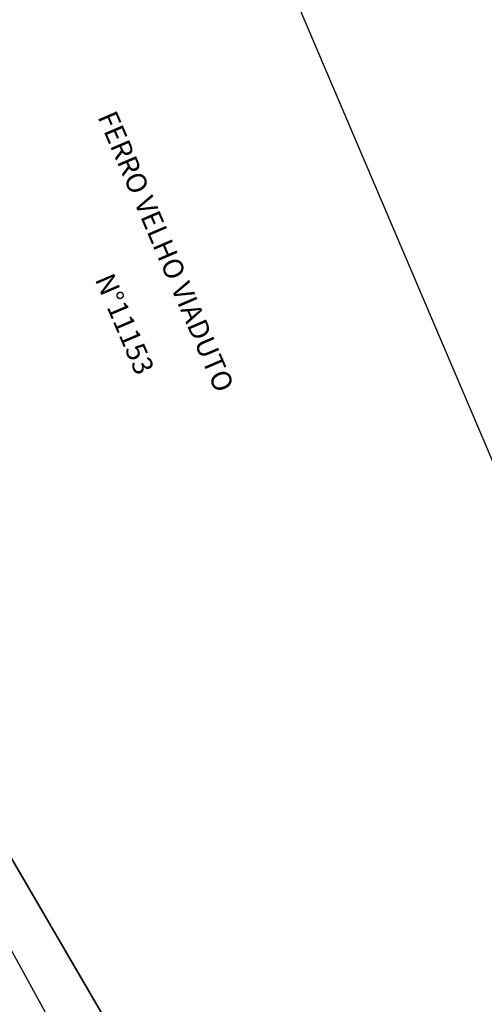
# Model space of a CAD drawing. Extents: x 677189 to 679320, y 7175192 to 7178349.
# Drawn here: x 678268 to 678291, y 7175904 to 7175952 of the extents above; entities that cross this region are included whole.
import ezdxf

# ---------------------------------------------------------------- set-up
doc = ezdxf.new("R2010")
doc.units = 0
doc.header["$LTSCALE"] = 0.2
doc.header["$MEASUREMENT"] = 0
doc.linetypes.add('418-086-G00_$0$418-024-G00_$0$PARAL-SIN-1X1', pattern=[0.8, 0, 0.2, -0.2, 0.2, -0.2])
doc.layers.get('0').update_dxf_attribs({"color": 1})
for name, color, linetype in [('418-001-S00_$0$S-CERCA', 102, '418-001-S00_$0$P_ARAME_FARPADO'), ('418-001-S00_$0$S-NUMERO-PREDIAL', 2, 'Continuous'), ('418-086-G00_$0$G-CALÇADA', 1, 'Continuous'), ('418-086-G00_$0$G-MEIOFIO-IMPLAN', 180, 'Continuous'), ('418-086-G00_$0$PONTE COM ALARGAMENTO', 210, '418-086-G00_$0$418-024-G00_$0$PARAL-SIN-1X1')]:
    doc.layers.add(name, color=color, linetype=linetype)
doc.layers.add('F- CICLOVIA', color=24, linetype='Continuous', lineweight=9)
doc.styles.add('418-001-S00_$0$Standard', font='arial.ttf')
doc.linetypes.add('418-001-S00_$0$P_ARAME_FARPADO', pattern='A,1,-0.2,["X",418-001-S00_$0$Standard,S=0.2,R=0,X=-0.2,Y=-0.1],-0.05', length=1.25)

# ---------------------------------------------------------------- blocks, each defined once
blk = doc.blocks.new('418-001-S00_')
at = {"layer": '418-001-S00_$0$S-CERCA'}
blk.add_lwpolyline([(678266.12, 7175966.309), (678247.681, 7175958.453), (678246.776, 7175956.176), (678263.883, 7175918.189), (678278.512, 7175893.096), (678292.117, 7175869.831), (678299.871, 7175872.991), (678309.278, 7175863.438)], dxfattribs=at)
at = {"layer": '418-001-S00_$0$S-NUMERO-PREDIAL', "style": '418-001-S00_$0$Standard'}
for s, p in [('FERRO VELHO VIADUTO', (678272.215, 7175946.87)), ('N°11153', (678272.087, 7175939.015))]:
    blk.add_text(s, height=0.972, rotation=293.224, dxfattribs=at).set_placement(p)
blk = doc.blocks.new('418-086-G00_')
at = {"layer": '418-086-G00_$0$G-CALÇADA'}
blk.add_lwpolyline([(678257.076, 7175834.713), (678279.891, 7175858.545, 0.33841), (678282.838, 7175885.09), (678278.512, 7175893.096), (678263.883, 7175918.189), (678255.33, 7175937.182), (678246.777, 7175956.177)], format="xyb", dxfattribs=at)
at = {"layer": '418-086-G00_$0$G-MEIOFIO-IMPLAN'}
blk.add_arc((678707.552, 7176145.017), 500, 204.22595, 209.88757, dxfattribs=at)
at = {"layer": '418-086-G00_$0$PONTE COM ALARGAMENTO', "ltscale": 15, "const_width": 0.1}
blk.add_lwpolyline([(678294.482, 7175856.442, -0.047474), (678240.757, 7175955.208), (678217.14, 7176010.523), (678217.137, 7176010.522)], format="xyb", dxfattribs=at)
at = {"layer": '418-086-G00_$0$PONTE COM ALARGAMENTO', "ltscale": 15, "const_width": 0.1, "flags": 128}
blk.add_lwpolyline([(678191.631, 7175999.463), (678215.175, 7175944.287, 0.047731), (678271.701, 7175840.499, 0.047731)], format="xyb", dxfattribs=at)

msp = doc.modelspace()

# ---------------------------------------------------------------- hatches: boundary and pattern name
h = msp.add_hatch()
h.set_pattern_fill('ANSI36', color=252, scale=10, angle=135, style=0)
h.set_pattern_definition([(180, (0, 0), (-2.1875, -1.25), [3.125, -0.625, 0, -0.625])])
edge = h.paths.add_edge_path()
edge.add_line((678191.998, 7175999.622), (678215.542, 7175944.446))
edge.add_arc((678786.173, 7176187.94), 620.41, 203.10849, 239.928424)
edge.add_line((678475.297, 7175651.037), (678488.953, 7175674.33))
edge.add_arc((678786.173, 7176187.94), 593.41, 203.10849, 239.942579, ccw=False)
edge.add_line((678240.376, 7175955.043), (678216.759, 7176010.358))
edge.add_line((678216.759, 7176010.358), (678191.998, 7175999.622))

# ---------------------------------------------------------------- linework, layer by layer
msp.add_lwpolyline([(678102.186, 7176049.254), (678226.011, 7175759.069), (678343.051, 7175809.011), (678219.226, 7176099.196)], close=True)

# ---------------------------------------------------------------- block references
msp.add_blockref('418-001-S00_', (0, 0))
at = {"layer": 'F- CICLOVIA'}
msp.add_blockref('418-086-G00_', (0, 0), dxfattribs=at)

doc.saveas('drawing.dxf')
